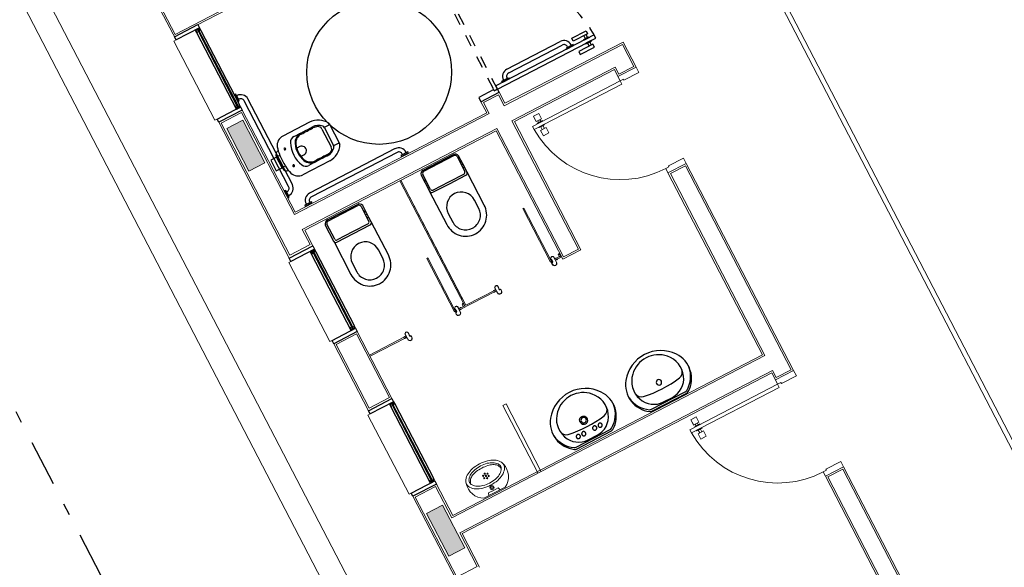
# Model space of a CAD drawing. Units: feet. Extents: x -60 to 616, y -96 to 478.
# Drawn here: x 362 to 370, y 263 to 267 of the extents above; entities that cross this region are included whole.
import ezdxf

# ---------------------------------------------------------------- set-up
doc = ezdxf.new("R2010")
doc.units = ezdxf.units.FT
doc.header["$LTSCALE"] = 0.3
for name, pattern in [('CONTINUO', [0]), ('DASHDOT', [25.4, 12.7, -6.35, 0, -6.35]), ('DASHED', [19.05, 12.7, -6.35]), ('HIDDEN', [9.525, 6.35, -3.175]), ('HIDDEN2', [4.7625, 3.175, -1.5875])]:
    doc.linetypes.add(name, pattern=pattern)
doc.layers.add('red nueva sanitaria', color=1, linetype='CONTINUOUS')
doc.layers.add('S-102(Sala control)', color=6, linetype='CONTINUOUS')

# ---------------------------------------------------------------- blocks, each defined once
blk = doc.blocks.new('A$C24D95A3A')
at = {"layer": 'S-102(Sala control)', "linetype": 'CONTINUO', "lineweight": 0}
for points in [[(22.7095, 11.7852), (22.7095, 11.9352), (22.3095, 11.9352), (22.3095, 11.7852)], [(26.31, 11.7852), (26.31, 11.9352), (25.91, 11.9352), (25.91, 11.7852)]]:
    blk.add_hatch(color=256, dxfattribs=at).paths.add_polyline_path(points)
at = {"layer": 'S-102(Sala control)', "lineweight": 0}
for p, q in [((36.8, 12.9602), (15.42, 12.9602)), ((22.3095, 11.7852), (22.3095, 11.9352)), ((22.3095, 11.9352), (22.7095, 11.9352)), ((22.3095, 11.7852), (22.3095, 11.9352)), ((22.3095, 11.9352), (22.7095, 11.9352)), ((22.7095, 11.9352), (22.7095, 11.7852)), ((22.7095, 11.9352), (22.7095, 11.7852)), ((25.91, 11.7852), (25.91, 11.9352)), ((25.91, 11.9352), (26.31, 11.9352)), ((25.91, 11.7852), (25.91, 11.9352)), ((25.91, 11.9352), (26.31, 11.9352)), ((26.31, 11.9352), (26.31, 11.7852)), ((26.31, 11.9352), (26.31, 11.7852)), ((22.7095, 11.7852), (22.3095, 11.7852)), ((22.7095, 11.7852), (22.3095, 11.7852)), ((26.31, 11.7852), (25.91, 11.7852)), ((26.31, 11.7852), (25.91, 11.7852)), ((22.6021, 11.4548), (22.6021, 11.2544)), ((22.6021, 11.4076), (22.6244, 11.3992)), ((22.6244, 11.3992), (22.6244, 11.3546)), ((22.6021, 11.3016), (22.6244, 11.31)), ((22.6244, 11.31), (22.6244, 11.3546)), ((22.29, 9.6752), (22.29, 8.8552)), ((22.32, 9.6752), (22.29, 9.6752)), ((22.32, 8.8552), (22.32, 9.6752)), ((25.1267, 9.6752), (25.1267, 8.8552)), ((25.1567, 9.6752), (25.1267, 9.6752)), ((25.1567, 8.8552), (25.1567, 9.6752)), ((22.2594, 9.6302), (22.2094, 9.6302)), ((22.2094, 9.6302), (22.2094, 9.5802)), ((22.2094, 9.5802), (22.2594, 9.5802)), ((22.2594, 9.5802), (22.2594, 9.6302)), ((22.2594, 9.6152), (22.285, 9.6152)), ((22.285, 9.5952), (22.2594, 9.5952)), ((22.285, 9.6302), (22.29, 9.6302)), ((22.285, 9.5802), (22.285, 9.6302)), ((22.285, 9.6152), (22.285, 9.5952)), ((22.29, 9.5802), (22.285, 9.5802)), ((22.29, 9.6302), (22.29, 9.5802)), ((22.325, 9.6302), (22.32, 9.6302)), ((22.32, 9.6302), (22.32, 9.5802)), ((22.32, 9.5802), (22.325, 9.5802)), ((22.325, 9.5802), (22.325, 9.6302)), ((22.3406, 9.6152), (22.325, 9.6152)), ((22.325, 9.6152), (22.325, 9.5952)), ((22.325, 9.5952), (22.3406, 9.5952)), ((22.3906, 9.6302), (22.3406, 9.6302)), ((22.3406, 9.6302), (22.3406, 9.5802)), ((22.3406, 9.5802), (22.3906, 9.5802)), ((22.39, 9.6302), (22.344, 9.6302)), ((22.3906, 9.5802), (22.3906, 9.6302)), ((25.096, 9.6302), (25.046, 9.6302)), ((25.046, 9.6302), (25.046, 9.5802)), ((25.046, 9.5802), (25.096, 9.5802)), ((25.096, 9.5802), (25.096, 9.6302)), ((25.096, 9.6152), (25.1217, 9.6152)), ((25.1217, 9.5952), (25.096, 9.5952)), ((25.1217, 9.6302), (25.1267, 9.6302)), ((25.1217, 9.5802), (25.1217, 9.6302)), ((25.1217, 9.6152), (25.1217, 9.5952)), ((25.1267, 9.5802), (25.1217, 9.5802)), ((25.1267, 9.6302), (25.1267, 9.5802)), ((25.1617, 9.6302), (25.1567, 9.6302)), ((25.1567, 9.6302), (25.1567, 9.5802)), ((25.1567, 9.5802), (25.1617, 9.5802)), ((25.1617, 9.5802), (25.1617, 9.6302)), ((25.1773, 9.6152), (25.1617, 9.6152)), ((25.1617, 9.6152), (25.1617, 9.5952)), ((25.1617, 9.5952), (25.1773, 9.5952)), ((25.2273, 9.6302), (25.1773, 9.6302)), ((25.1773, 9.6302), (25.1773, 9.5802)), ((25.1773, 9.5802), (25.2273, 9.5802)), ((25.2267, 9.6302), (25.1807, 9.6302)), ((25.2273, 9.5802), (25.2273, 9.6302)), ((21.5, 8.8552), (21.46, 8.8552)), ((21.5, 8.8252), (21.5, 8.8552)), ((21.51, 8.8252), (21.5, 8.8252)), ((21.51, 8.6852), (21.51, 8.8252)), ((22.29, 8.8552), (22.32, 8.8552)), ((22.31, 8.8252), (22.32, 8.8252)), ((22.31, 8.6852), (22.31, 8.8252)), ((22.32, 8.8552), (22.36, 8.8552)), ((22.32, 8.8252), (22.32, 8.8552)), ((24.3367, 8.8552), (24.2967, 8.8552)), ((24.3367, 8.8252), (24.3367, 8.8552)), ((24.3467, 8.8252), (24.3367, 8.8252)), ((24.3467, 8.6852), (24.3467, 8.8252)), ((25.1267, 8.8552), (25.1567, 8.8552)), ((25.1467, 8.8252), (25.1567, 8.8252)), ((25.1467, 8.6852), (25.1467, 8.8252)), ((25.1567, 8.8552), (25.1967, 8.8552)), ((25.1567, 8.8252), (25.1567, 8.8552)), ((21.46, 8.6852), (21.51, 8.6852)), ((22.31, 8.6852), (22.36, 8.6852)), ((24.2967, 8.6852), (24.3467, 8.6852)), ((25.1467, 8.6852), (25.1967, 8.6852))]:
    blk.add_line(p, q, dxfattribs=at)
at = {"layer": 'S-102(Sala control)', "linetype": 'CONTINUO', "lineweight": 0}
for p, q in [((18.825, 12.7602), (36.8, 12.7602)), ((22.8884, 11.9702), (22.11, 11.9702)), ((22.125, 11.9552), (22.8734, 11.9552)), ((22.125, 11.7652), (22.125, 11.9552)), ((22.8734, 11.7652), (22.8734, 11.9552)), ((23.6584, 11.9902), (22.9184, 11.9902)), ((22.9184, 11.9702), (22.9184, 11.9902)), ((23.6584, 11.9702), (23.6584, 11.9902)), ((24.315, 11.9702), (23.6884, 11.9702)), ((23.705, 11.9552), (24.3, 11.9552)), ((23.705, 11.9552), (23.705, 11.7652)), ((24.3, 11.7652), (24.3, 11.9552)), ((25.085, 11.9902), (24.345, 11.9902)), ((24.345, 11.9702), (24.345, 11.9902)), ((25.085, 11.9702), (25.085, 11.9902)), ((26.385, 11.9702), (25.115, 11.9702)), ((25.135, 11.9552), (26.3703, 11.9552)), ((25.135, 11.7652), (25.135, 11.9552)), ((26.3703, 11.9552), (26.3703, 11.7652)), ((26.385, 11.7602), (26.385, 11.9602)), ((27.155, 11.9902), (26.415, 11.9902)), ((26.415, 11.9702), (26.415, 11.9902)), ((27.155, 11.9702), (27.155, 11.9902)), ((28.685, 11.9702), (27.155, 11.9702)), ((27.185, 9.9602), (27.185, 11.9602)), ((27.2, 9.9452), (27.2, 11.9552)), ((28.67, 11.9552), (27.2, 11.9552)), ((22.125, 11.7652), (22.44, 11.7652)), ((22.44, 11.7652), (22.44, 8.8402)), ((22.58, 11.7652), (22.58, 8.8402)), ((22.58, 11.7652), (22.8734, 11.7652)), ((23.705, 11.7652), (24.3, 11.7652)), ((25.135, 11.7652), (25.2767, 11.7652)), ((25.2767, 9.9452), (25.2767, 11.7652)), ((25.4167, 9.9452), (25.4167, 11.7652)), ((25.4167, 11.7652), (26.3703, 11.7652)), ((22.425, 11.7502), (22.11, 11.7502)), ((22.425, 11.7502), (22.425, 8.8552)), ((22.595, 11.7502), (22.595, 8.8552)), ((22.8884, 11.7502), (22.595, 11.7502)), ((24.315, 11.7502), (23.6884, 11.7502)), ((24.0836, 11.7502), (24.0836, 11.4161)), ((24.0936, 11.4161), (24.0936, 11.7502)), ((25.2617, 11.7502), (25.115, 11.7502)), ((25.2617, 9.9602), (25.2617, 11.7502)), ((25.4317, 9.9602), (25.4317, 11.7502)), ((26.385, 11.7502), (25.4317, 11.7502)), ((24.0436, 11.3888), (24.0436, 11.3888)), ((24.0456, 11.3888), (24.0456, 11.3888)), ((24.0816, 11.4088), (24.0636, 11.4088)), ((24.0636, 11.4088), (24.0636, 11.4088)), ((24.0636, 11.4068), (24.0636, 11.4068)), ((24.0636, 11.4068), (24.1086, 11.4068)), ((24.0751, 11.3708), (24.0636, 11.3708)), ((24.0636, 11.3708), (24.0636, 11.3708)), ((24.0636, 11.3688), (24.0636, 11.3688)), ((24.0636, 11.3688), (24.0791, 11.3688)), ((24.0795, 11.3828), (24.0751, 11.3773)), ((24.0751, 11.3773), (24.0751, 11.3708)), ((24.0766, 11.37), (24.0766, 11.3755)), ((24.0766, 11.3755), (24.0781, 11.3755)), ((24.0781, 11.37), (24.0766, 11.37)), ((24.0781, 11.3755), (24.0781, 11.3748)), ((24.0781, 11.3748), (24.0781, 11.3748)), ((24.0781, 11.3748), (24.0781, 11.3748)), ((24.0781, 11.3708), (24.0781, 11.3708)), ((24.0781, 11.3708), (24.0781, 11.37)), ((24.0786, 11.3743), (24.0786, 11.3743)), ((24.0786, 11.3713), (24.0786, 11.3713)), ((24.0791, 11.3748), (24.0791, 11.3788)), ((24.0791, 11.3788), (24.0821, 11.3788)), ((24.0791, 11.3748), (24.0791, 11.3748)), ((24.0791, 11.3688), (24.0791, 11.3708)), ((24.0791, 11.3708), (24.0791, 11.3708)), ((24.0886, 11.3828), (24.0795, 11.3828)), ((24.0821, 11.3788), (24.0806, 11.3808)), ((24.0806, 11.3808), (24.0881, 11.3808)), ((24.0816, 11.4268), (24.0816, 11.4268)), ((24.0816, 11.4268), (24.0816, 11.4193)), ((24.0816, 11.4193), (24.0821, 11.4188)), ((24.0821, 11.4188), (24.0816, 11.4183)), ((24.0816, 11.4183), (24.0816, 11.4088)), ((24.0836, 11.4088), (24.0836, 11.4288)), ((24.0836, 11.4288), (24.0836, 11.4288)), ((24.0836, 11.4161), (24.0936, 11.4161)), ((24.0936, 11.4088), (24.0836, 11.4088)), ((24.0881, 11.3808), (24.0886, 11.3813)), ((24.1016, 11.3828), (24.0886, 11.3828)), ((24.0886, 11.3813), (24.0891, 11.3808)), ((24.0891, 11.3808), (24.0966, 11.3808)), ((24.0936, 11.4288), (24.0936, 11.4288)), ((24.0936, 11.4288), (24.0936, 11.4088)), ((24.0951, 11.4188), (24.0956, 11.4193)), ((24.0956, 11.4183), (24.0951, 11.4188)), ((24.0966, 11.3808), (24.0951, 11.3788)), ((24.0951, 11.3788), (24.1086, 11.3788)), ((24.0956, 11.4193), (24.0956, 11.4268)), ((24.0956, 11.4268), (24.0956, 11.4268)), ((24.0956, 11.4088), (24.0956, 11.4183)), ((24.1086, 11.4088), (24.0956, 11.4088)), ((24.1016, 11.3828), (24.1016, 11.3828)), ((24.1086, 11.4088), (24.1086, 11.4088)), ((24.1086, 11.4068), (24.1086, 11.4068)), ((24.1086, 11.4068), (24.1086, 11.4068)), ((24.1086, 11.3788), (24.1086, 11.3788)), ((24.1211, 11.3902), (24.1211, 11.3902)), ((24.1211, 11.3902), (24.1211, 11.3902)), ((24.1236, 11.3938), (24.1236, 11.3938)), ((22.585, 10.9602), (23.213, 10.9602)), ((23.213, 10.9302), (23.213, 10.9602)), ((24.0638, 10.955), (24.0638, 10.955)), ((24.0638, 10.955), (24.0793, 10.955)), ((24.0753, 10.953), (24.0638, 10.953)), ((24.0638, 10.953), (24.0638, 10.953)), ((24.0753, 10.9465), (24.0753, 10.953)), ((24.0783, 10.9537), (24.0768, 10.9537)), ((24.0768, 10.9537), (24.0768, 10.9482)), ((24.0768, 10.9482), (24.0783, 10.9482)), ((24.0783, 10.953), (24.0783, 10.9537)), ((24.0783, 10.953), (24.0783, 10.953)), ((24.0783, 10.949), (24.0783, 10.949)), ((24.0783, 10.9482), (24.0783, 10.949)), ((24.0783, 10.949), (24.0783, 10.949)), ((24.0788, 10.9525), (24.0788, 10.9525)), ((24.0788, 10.9495), (24.0788, 10.9495)), ((24.0793, 10.955), (24.0793, 10.953)), ((24.0793, 10.953), (24.0793, 10.953)), ((24.0793, 10.949), (24.0793, 10.949)), ((24.0793, 10.949), (24.0793, 10.945)), ((24.5875, 10.9588), (24.0875, 10.9588)), ((24.0875, 10.9588), (24.0875, 10.9488)), ((24.0875, 10.9488), (24.5875, 10.9488)), ((24.5875, 10.9488), (24.5875, 10.9588)), ((24.5875, 10.9588), (24.5875, 10.9588)), ((22.585, 10.9302), (23.213, 10.9302)), ((24.0438, 10.935), (24.0438, 10.935)), ((24.0458, 10.935), (24.0458, 10.935)), ((24.0638, 10.917), (24.0638, 10.917)), ((24.0638, 10.917), (24.1088, 10.917)), ((24.0818, 10.915), (24.0638, 10.915)), ((24.0638, 10.915), (24.0638, 10.915)), ((24.0797, 10.941), (24.0753, 10.9465)), ((24.0793, 10.945), (24.0823, 10.945)), ((24.0888, 10.941), (24.0797, 10.941)), ((24.0823, 10.945), (24.0808, 10.943)), ((24.0808, 10.943), (24.0883, 10.943)), ((24.0818, 10.9055), (24.0818, 10.915)), ((24.0823, 10.905), (24.0818, 10.9055)), ((24.0818, 10.9045), (24.0823, 10.905)), ((24.0818, 10.897), (24.0818, 10.9045)), ((24.0818, 10.897), (24.0818, 10.897)), ((24.0938, 10.915), (24.0838, 10.915)), ((24.0838, 10.915), (24.0838, 10.5811)), ((24.0938, 10.915), (24.0838, 10.915)), ((24.0838, 10.915), (24.0838, 10.895)), ((24.0838, 10.895), (24.0838, 10.895)), ((24.0883, 10.943), (24.0888, 10.9425)), ((24.0888, 10.9425), (24.0893, 10.943)), ((24.1019, 10.941), (24.0888, 10.941)), ((24.0893, 10.943), (24.0968, 10.943)), ((24.0938, 10.8602), (24.0938, 10.915)), ((24.0938, 10.895), (24.0938, 10.915)), ((24.0938, 10.895), (24.0938, 10.895)), ((24.0938, 10.8607), (24.0938, 10.8737)), ((24.0938, 10.8737), (24.112, 10.8737)), ((24.0968, 10.943), (24.0953, 10.945)), ((24.0953, 10.945), (24.1088, 10.945)), ((24.0958, 10.9055), (24.0953, 10.905)), ((24.0953, 10.905), (24.0958, 10.9045)), ((24.1088, 10.915), (24.0958, 10.915)), ((24.0958, 10.915), (24.0958, 10.9055)), ((24.0958, 10.9045), (24.0958, 10.897)), ((24.0958, 10.897), (24.0958, 10.897)), ((24.1019, 10.941), (24.1019, 10.941)), ((24.1088, 10.945), (24.1088, 10.945)), ((24.1088, 10.917), (24.1088, 10.917)), ((24.1088, 10.917), (24.1088, 10.917)), ((24.1088, 10.915), (24.1088, 10.915)), ((24.112, 10.8627), (24.112, 10.8737)), ((24.1213, 10.9336), (24.1213, 10.9336)), ((24.1213, 10.9336), (24.1213, 10.9336)), ((24.1238, 10.93), (24.1238, 10.93)), ((25.2617, 10.8602), (24.0936, 10.8602)), ((24.0936, 10.8502), (25.2617, 10.8502)), ((24.0936, 10.8502), (24.0936, 10.5708)), ((24.0938, 10.8607), (24.0938, 10.8602)), ((24.0958, 10.8607), (24.0938, 10.8607)), ((24.0978, 10.8627), (24.0958, 10.8607)), ((24.1192, 10.8627), (24.0978, 10.8627)), ((25.2617, 10.8502), (24.1519, 10.8502)), ((24.0436, 10.5506), (24.0436, 10.5506)), ((24.0456, 10.5506), (24.0456, 10.5506)), ((24.0816, 10.5706), (24.0636, 10.5706)), ((24.0636, 10.5706), (24.0636, 10.5706)), ((24.0636, 10.5686), (24.0636, 10.5686)), ((24.0636, 10.5686), (24.1086, 10.5686)), ((24.0795, 10.5446), (24.0751, 10.5391)), ((24.0751, 10.5391), (24.0751, 10.5326)), ((24.0791, 10.5366), (24.0791, 10.5406)), ((24.0791, 10.5406), (24.0821, 10.5406)), ((24.0886, 10.5446), (24.0795, 10.5446)), ((24.0821, 10.5406), (24.0806, 10.5426)), ((24.0806, 10.5426), (24.0881, 10.5426)), ((24.0816, 10.5886), (24.0816, 10.5886)), ((24.0816, 10.5886), (24.0816, 10.5811)), ((24.0816, 10.5811), (24.0821, 10.5806)), ((24.0821, 10.5806), (24.0816, 10.5801)), ((24.0816, 10.5801), (24.0816, 10.5706)), ((24.0836, 10.5706), (24.0836, 10.5906)), ((24.0836, 10.5906), (24.0836, 10.5906)), ((24.0936, 10.5706), (24.0836, 10.5706)), ((24.0881, 10.5426), (24.0886, 10.5431)), ((24.1016, 10.5446), (24.0886, 10.5446)), ((24.0886, 10.5431), (24.0891, 10.5426)), ((24.0891, 10.5426), (24.0966, 10.5426)), ((24.0936, 10.5906), (24.0936, 10.5906)), ((24.0936, 10.5906), (24.0936, 10.5706)), ((24.0951, 10.5806), (24.0956, 10.5811)), ((24.0956, 10.5801), (24.0951, 10.5806)), ((24.0966, 10.5426), (24.0951, 10.5406)), ((24.0951, 10.5406), (24.1086, 10.5406)), ((24.0956, 10.5811), (24.0956, 10.5886)), ((24.0956, 10.5886), (24.0956, 10.5886)), ((24.0956, 10.5706), (24.0956, 10.5801)), ((24.1086, 10.5706), (24.0956, 10.5706)), ((24.1016, 10.5446), (24.1016, 10.5446)), ((24.1086, 10.5706), (24.1086, 10.5706)), ((24.1086, 10.5686), (24.1086, 10.5686)), ((24.1086, 10.5686), (24.1086, 10.5686)), ((24.1086, 10.5406), (24.1086, 10.5406)), ((24.1211, 10.552), (24.1211, 10.5519)), ((24.1211, 10.5519), (24.1211, 10.5519)), ((24.1236, 10.5556), (24.1236, 10.5556)), ((24.0751, 10.5326), (24.0636, 10.5326)), ((24.0636, 10.5326), (24.0636, 10.5326)), ((24.0636, 10.5306), (24.0636, 10.5306)), ((24.0636, 10.5306), (24.0791, 10.5306)), ((24.0766, 10.5318), (24.0766, 10.5373)), ((24.0766, 10.5373), (24.0781, 10.5373)), ((24.0781, 10.5318), (24.0766, 10.5318)), ((24.0781, 10.5373), (24.0781, 10.5366)), ((24.0781, 10.5366), (24.0781, 10.5366)), ((24.0781, 10.5366), (24.0781, 10.5366)), ((24.0781, 10.5326), (24.0781, 10.5326)), ((24.0781, 10.5326), (24.0781, 10.5318)), ((24.0786, 10.5361), (24.0786, 10.5361)), ((24.0786, 10.5331), (24.0786, 10.5331)), ((24.0791, 10.5366), (24.0791, 10.5366)), ((24.0791, 10.5306), (24.0791, 10.5326)), ((24.0791, 10.5326), (24.0791, 10.5326)), ((24.0638, 10.0568), (24.0638, 10.0568)), ((24.0638, 10.0568), (24.0793, 10.0568)), ((24.0753, 10.0548), (24.0638, 10.0548)), ((24.0638, 10.0548), (24.0638, 10.0548)), ((24.0753, 10.0483), (24.0753, 10.0548)), ((24.0783, 10.0555), (24.0768, 10.0555)), ((24.0768, 10.0555), (24.0768, 10.05)), ((24.0768, 10.05), (24.0783, 10.05)), ((24.0783, 10.0548), (24.0783, 10.0555)), ((24.0783, 10.0548), (24.0783, 10.0548)), ((24.0783, 10.0508), (24.0783, 10.0508)), ((24.0783, 10.05), (24.0783, 10.0508)), ((24.0783, 10.0508), (24.0783, 10.0508)), ((24.0788, 10.0543), (24.0788, 10.0543)), ((24.0788, 10.0513), (24.0788, 10.0513)), ((24.0793, 10.0568), (24.0793, 10.0548)), ((24.0793, 10.0548), (24.0793, 10.0548)), ((24.0793, 10.0508), (24.0793, 10.0508)), ((24.0793, 10.0508), (24.0793, 10.0468)), ((24.5875, 10.0606), (24.0875, 10.0606)), ((24.0875, 10.0606), (24.0875, 10.0506)), ((24.0875, 10.0506), (24.5875, 10.0506)), ((24.5875, 10.0506), (24.5875, 10.0606)), ((24.5875, 10.0606), (24.5875, 10.0606)), ((24.0438, 10.0368), (24.0438, 10.0368)), ((24.0458, 10.0368), (24.0458, 10.0368)), ((24.0638, 10.0188), (24.0638, 10.0188)), ((24.0638, 10.0188), (24.1088, 10.0188)), ((24.0818, 10.0168), (24.0638, 10.0168)), ((24.0638, 10.0168), (24.0638, 10.0168)), ((24.0797, 10.0428), (24.0753, 10.0483)), ((24.0793, 10.0468), (24.0823, 10.0468)), ((24.0888, 10.0428), (24.0797, 10.0428)), ((24.0823, 10.0468), (24.0808, 10.0448)), ((24.0808, 10.0448), (24.0883, 10.0448)), ((24.0818, 10.0073), (24.0818, 10.0168)), ((24.0823, 10.0068), (24.0818, 10.0073)), ((24.0818, 10.0063), (24.0823, 10.0068)), ((24.0818, 9.9988), (24.0818, 10.0063)), ((24.0818, 9.9988), (24.0818, 9.9988)), ((24.0938, 10.0168), (24.0838, 10.0168)), ((24.0838, 10.0168), (24.0838, 9.9602)), ((24.0938, 10.0168), (24.0838, 10.0168)), ((24.0838, 10.0168), (24.0838, 9.9968)), ((24.0838, 9.9968), (24.0838, 9.9968)), ((24.0883, 10.0448), (24.0888, 10.0443)), ((24.0888, 10.0443), (24.0893, 10.0448)), ((24.1019, 10.0428), (24.0888, 10.0428)), ((24.0893, 10.0448), (24.0968, 10.0448)), ((24.0938, 9.962), (24.0938, 10.0168)), ((24.0938, 9.9968), (24.0938, 10.0168)), ((24.0938, 9.9968), (24.0938, 9.9968)), ((24.0938, 9.9625), (24.0938, 9.9755)), ((24.0938, 9.9755), (24.112, 9.9755)), ((24.0968, 10.0448), (24.0953, 10.0468)), ((24.0953, 10.0468), (24.1088, 10.0468)), ((24.0958, 10.0073), (24.0953, 10.0068)), ((24.0953, 10.0068), (24.0958, 10.0063)), ((24.1088, 10.0168), (24.0958, 10.0168)), ((24.0958, 10.0168), (24.0958, 10.0073)), ((24.0958, 10.0063), (24.0958, 9.9988)), ((24.0958, 9.9988), (24.0958, 9.9988)), ((24.1019, 10.0428), (24.1019, 10.0428)), ((24.1088, 10.0468), (24.1088, 10.0468)), ((24.1088, 10.0188), (24.1088, 10.0188)), ((24.1088, 10.0188), (24.1088, 10.0188)), ((24.1088, 10.0168), (24.1088, 10.0168)), ((24.112, 9.9645), (24.112, 9.9755)), ((24.1213, 10.0354), (24.1213, 10.0354)), ((24.1213, 10.0354), (24.1213, 10.0354)), ((24.1238, 10.0318), (24.1238, 10.0318)), ((24.0617, 9.7902), (24.0617, 9.9602)), ((25.2617, 9.9602), (24.0617, 9.9602)), ((24.0767, 9.8052), (24.0767, 9.9452)), ((25.2767, 9.9452), (24.0767, 9.9452)), ((24.0958, 9.9625), (24.0938, 9.9625)), ((24.0978, 9.9645), (24.0958, 9.9625)), ((24.1192, 9.9645), (24.0978, 9.9645)), ((24.1138, 9.9625), (24.1138, 9.962)), ((25.52, 9.9452), (25.4167, 9.9452)), ((25.535, 9.9602), (25.4317, 9.9602)), ((25.52, 9.8052), (25.52, 9.9452)), ((25.2767, 9.8052), (24.0767, 9.8052)), ((25.2767, 8.8402), (25.2767, 9.8052)), ((25.4167, 8.7002), (25.4167, 9.8052)), ((25.52, 9.8052), (25.4167, 9.8052)), ((25.2617, 9.7902), (24.0617, 9.7902)), ((25.2617, 8.8552), (25.2617, 9.7902)), ((25.4317, 8.6852), (25.4317, 9.7902)), ((25.535, 9.7902), (25.4317, 9.7902)), ((21.445, 8.8402), (18.98, 8.8402)), ((21.46, 8.8552), (18.995, 8.8552)), ((21.445, 8.7002), (21.445, 8.8402)), ((21.46, 8.6852), (21.46, 8.8552)), ((22.36, 8.8552), (22.36, 8.6852)), ((22.425, 8.8552), (22.36, 8.8552)), ((22.375, 8.8402), (22.375, 8.7002)), ((22.44, 8.8402), (22.375, 8.8402)), ((24.2817, 8.8402), (22.58, 8.8402)), ((24.2967, 8.8552), (22.595, 8.8552)), ((24.2817, 8.8402), (24.2817, 8.7002)), ((24.2967, 8.8552), (24.2967, 8.6852)), ((25.1967, 8.6852), (25.1967, 8.8552)), ((25.2617, 8.8552), (25.1967, 8.8552)), ((25.2117, 8.7002), (25.2117, 8.8402)), ((25.2767, 8.8402), (25.2117, 8.8402)), ((21.46, 8.6852), (18.825, 8.6852)), ((21.445, 8.7002), (18.84, 8.7002)), ((24.2967, 8.6852), (22.36, 8.6852)), ((24.2817, 8.7002), (22.375, 8.7002)), ((25.4317, 8.6852), (25.1967, 8.6852)), ((25.4167, 8.7002), (25.2117, 8.7002)), ((26.19, 7.3802), (19.865, 7.3802)), ((26.19, 7.3402), (19.865, 7.3402))]:
    blk.add_line(p, q, dxfattribs=at)
at = {"layer": 'S-102(Sala control)'}
for p, q in [((22.9184, 11.7902), (23.6334, 11.7902)), ((24.345, 11.7902), (25.06, 11.7902)), ((26.415, 11.7902), (27.13, 11.7902)), ((23.6334, 11.7502), (22.9434, 11.7502)), ((25.06, 11.7502), (24.37, 11.7502)), ((25.578, 11.7332), (25.578, 11.7377)), ((25.613, 11.7377), (25.578, 11.7377)), ((25.613, 11.7332), (25.613, 11.7377)), ((25.645, 11.7012), (26.446, 11.7012)), ((25.8071, 11.7323), (25.8071, 11.6773)), ((25.9071, 11.7323), (25.8071, 11.7323)), ((25.9071, 11.6773), (25.9071, 11.7323)), ((27.13, 11.7502), (26.44, 11.7502)), ((26.478, 11.7332), (26.478, 11.7377)), ((26.513, 11.7377), (26.478, 11.7377)), ((26.513, 11.7332), (26.513, 11.7377)), ((25.45, 11.6398), (25.4455, 11.6398)), ((25.4455, 11.6398), (25.4455, 11.6048)), ((25.45, 11.6048), (25.4455, 11.6048)), ((25.645, 11.6662), (26.446, 11.6662)), ((25.8983, 11.6771), (25.805, 11.6771)), ((25.8071, 11.6773), (25.9071, 11.6773)), ((25.809, 11.6462), (25.809, 11.6682)), ((25.9113, 11.6771), (25.8983, 11.6771)), ((25.9073, 11.6462), (25.9073, 11.6682)), ((25.482, 10.7718), (25.482, 11.5728)), ((25.517, 10.7718), (25.517, 11.5728)), ((25.6772, 11.3006), (25.6772, 11.5516)), ((26.0391, 11.3006), (26.0391, 11.5517)), ((25.8197, 11.4661), (25.8197, 11.4953)), ((25.8966, 11.4671), (25.8966, 11.4953)), ((25.7732, 11.1723), (25.7732, 11.2081)), ((25.9417, 11.2363), (25.7745, 11.2363)), ((25.9396, 11.2123), (25.7767, 11.2123)), ((25.943, 11.1723), (25.943, 11.2081)), ((25.9535, 11.1623), (25.7607, 11.1623)), ((25.45, 10.7398), (25.4455, 10.7398)), ((25.4455, 10.7398), (25.4455, 10.7048)), ((25.45, 10.7048), (25.4455, 10.7048)), ((25.605, 9.6777), (25.605, 9.7127)), ((25.6095, 9.7127), (25.605, 9.7127)), ((25.6095, 9.6777), (25.605, 9.6777)), ((25.6415, 9.6457), (25.6415, 9.1452)), ((25.6765, 9.6457), (25.6765, 9.1452)), ((25.605, 9.1132), (25.605, 9.0782)), ((25.6095, 9.1132), (25.605, 9.1132)), ((25.6095, 9.0782), (25.605, 9.0782)), ((25.5045, 8.9157), (25.5275, 8.9157)), ((25.6555, 8.9157), (25.6325, 8.9157))]:
    blk.add_line(p, q, dxfattribs=at)
at = {"layer": 'S-102(Sala control)', "linetype": 'HIDDEN', "lineweight": 0}
blk.add_line((26.415, 11.7502), (27.155, 11.7502), dxfattribs=at)
at = {"layer": 'S-102(Sala control)', "linetype": 'Continuous'}
for p, q in [((24.8349, 11.5253), (24.7559, 11.5253)), ((25.0693, 11.5783), (24.7599, 11.5783)), ((25.0509, 11.5583), (25.0509, 11.4033)), ((25.0659, 11.4033), (25.0659, 11.5483)), ((25.2209, 11.5783), (25.0709, 11.5783)), ((25.0809, 11.5633), (25.2209, 11.5633)), ((25.2409, 11.5433), (25.2409, 11.2633)), ((25.2509, 11.5433), (25.2509, 11.2633)), ((25.0509, 11.4033), (25.0509, 11.2483)), ((25.0659, 11.2583), (25.0659, 11.4033)), ((24.7559, 11.2813), (24.8349, 11.2813)), ((24.7599, 11.2283), (25.0693, 11.2283)), ((25.0709, 11.2283), (25.1114, 11.2283)), ((25.2209, 11.2433), (25.0809, 11.2433)), ((25.1114, 11.2283), (25.1464, 11.2283)), ((25.1139, 11.2303), (25.1139, 11.2413)), ((25.1139, 11.2413), (25.1439, 11.2413)), ((25.1439, 11.2413), (25.1439, 11.2303)), ((25.1464, 11.2283), (25.2209, 11.2283)), ((25.1589, 11.2413), (25.1589, 11.2433)), ((25.1769, 11.2433), (25.1769, 11.2413)), ((24.8359, 10.6286), (24.7569, 10.6286)), ((25.0704, 10.6816), (24.7609, 10.6816)), ((25.0519, 10.6616), (25.0519, 10.5066)), ((25.0669, 10.5066), (25.0669, 10.6516)), ((25.2219, 10.6816), (25.0719, 10.6816)), ((25.0819, 10.6666), (25.2219, 10.6666)), ((25.1599, 10.6666), (25.1599, 10.6686)), ((25.1779, 10.6686), (25.1779, 10.6666)), ((25.2419, 10.6466), (25.2419, 10.3666)), ((25.2519, 10.6466), (25.2519, 10.3666)), ((22.6114, 10.5844), (22.6114, 10.2579)), ((22.6264, 10.5792), (22.6264, 10.2632)), ((22.6344, 10.4626), (22.6344, 10.3798)), ((25.0519, 10.5066), (25.0519, 10.3516)), ((25.0669, 10.3616), (25.0669, 10.5066)), ((24.7569, 10.3846), (24.8359, 10.3846)), ((24.7609, 10.3316), (25.0704, 10.3316)), ((25.0719, 10.3316), (25.1124, 10.3316)), ((25.2219, 10.3466), (25.0819, 10.3466)), ((25.1124, 10.3316), (25.1474, 10.3316)), ((25.1149, 10.3336), (25.1149, 10.3446)), ((25.1149, 10.3446), (25.1449, 10.3446)), ((25.1449, 10.3446), (25.1449, 10.3336)), ((25.1474, 10.3316), (25.2219, 10.3316)), ((25.1599, 10.3446), (25.1599, 10.3466)), ((25.1779, 10.3466), (25.1779, 10.3446)), ((22.6024, 9.8854), (22.6024, 9.5589)), ((22.6174, 9.8801), (22.6174, 9.5641)), ((22.6254, 9.7635), (22.6254, 9.6808))]:
    blk.add_line(p, q, dxfattribs=at)
at = {"layer": 'S-102(Sala control)'}
for points in [[(22.9184, 11.7502), (22.8884, 11.7502), (22.8884, 11.9702), (22.9184, 11.9702)], [(23.6884, 11.7502), (23.6584, 11.7502), (23.6584, 11.9702), (23.6884, 11.9702)], [(24.345, 11.7502), (24.315, 11.7502), (24.315, 11.9702), (24.345, 11.9702)], [(25.115, 11.7502), (25.085, 11.7502), (25.085, 11.9702), (25.115, 11.9702)], [(26.415, 11.7502), (26.385, 11.7502), (26.385, 11.9702), (26.415, 11.9702)], [(27.185, 11.7502), (27.155, 11.7502), (27.155, 11.9702), (27.185, 11.9702)], [(22.9434, 11.7902), (22.9184, 11.7902), (22.9184, 11.7502), (22.9434, 11.7502), (22.9434, 11.7552), (22.9234, 11.7552), (22.9234, 11.7852), (22.9434, 11.7852)], [(23.6334, 11.7902), (23.6584, 11.7902), (23.6584, 11.7502), (23.6334, 11.7502), (23.6334, 11.7552), (23.6534, 11.7552), (23.6534, 11.7852), (23.6334, 11.7852)], [(24.37, 11.7902), (24.345, 11.7902), (24.345, 11.7502), (24.37, 11.7502), (24.37, 11.7552), (24.35, 11.7552), (24.35, 11.7852), (24.37, 11.7852)], [(25.06, 11.7902), (25.085, 11.7902), (25.085, 11.7502), (25.06, 11.7502), (25.06, 11.7552), (25.08, 11.7552), (25.08, 11.7852), (25.06, 11.7852)], [(26.44, 11.7902), (26.415, 11.7902), (26.415, 11.7502), (26.44, 11.7502), (26.44, 11.7552), (26.42, 11.7552), (26.42, 11.7852), (26.44, 11.7852)], [(27.13, 11.7902), (27.155, 11.7902), (27.155, 11.7502), (27.13, 11.7502), (27.13, 11.7552), (27.15, 11.7552), (27.15, 11.7852), (27.13, 11.7852)], [(25.563, 11.7377), (25.628, 11.7377), (25.628, 11.7477), (25.563, 11.7477)], [(26.463, 11.7377), (26.528, 11.7377), (26.528, 11.7477), (26.463, 11.7477)], [(25.4455, 11.5898), (25.4455, 11.6548), (25.4355, 11.6548), (25.4355, 11.5898)], [(25.4455, 10.6898), (25.4455, 10.7548), (25.4355, 10.7548), (25.4355, 10.6898)], [(25.535, 9.9602), (25.535, 9.7902), (25.565, 9.7902), (25.565, 9.8202), (25.575, 9.8202), (25.575, 9.9602)], [(25.605, 9.7277), (25.605, 9.6627), (25.595, 9.6627), (25.595, 9.7277)], [(25.605, 9.0632), (25.605, 9.1282), (25.595, 9.1282), (25.595, 9.0632)], [(25.5039, 8.9157), (25.5309, 8.9157), (25.5309, 9.0485), (25.5039, 9.0485)], [(25.6561, 8.9157), (25.6291, 8.9157), (25.6291, 9.0485), (25.6561, 9.0485)], [(25.56, 8.9157), (25.565, 8.9157), (25.565, 8.9657), (25.56, 8.9657)], [(25.6, 8.9157), (25.595, 8.9157), (25.595, 8.9657), (25.6, 8.9657)]]:
    blk.add_lwpolyline(points, close=True, dxfattribs=at)
for points in [[(23.6534, 11.7738), (22.9234, 11.7738)], [(22.9234, 11.7658), (23.6534, 11.7658)], [(25.08, 11.7738), (24.35, 11.7738)], [(24.35, 11.7658), (25.08, 11.7658)], [(27.15, 11.7738), (26.42, 11.7738)], [(26.42, 11.7658), (27.15, 11.7658)], [(25.5309, 8.9307), (25.56, 8.9307), (25.56, 8.9507), (25.5309, 8.9507)], [(25.6291, 8.9307), (25.6, 8.9307), (25.6, 8.9507), (25.6291, 8.9507)]]:
    blk.add_lwpolyline(points, dxfattribs=at)
at = {"layer": 'S-102(Sala control)', "lineweight": 0}
for points in [[(22.6735, 11.3546, -0.058109), (22.6817, 11.4246, -0.07175), (22.7026, 11.4778, -0.106494), (22.7383, 11.5175, -0.158235), (22.7729, 11.5288, -0.158235)], [(22.7729, 11.5288, -0.158235), (22.8076, 11.5175, -0.106494), (22.8433, 11.4778, -0.07175), (22.8642, 11.4246, -0.058109), (22.8724, 11.3546, -0.058109), (22.8642, 11.2846, -0.07175), (22.8433, 11.2314, -0.106494), (22.8076, 11.1917, -0.158235), (22.7729, 11.1804, -0.158235)], [(22.8331, 11.3546, 0.04416), (22.8281, 11.4084, 0.058504), (22.8157, 11.449, 0.100522), (22.7933, 11.4808, 0.041446), (22.7739, 11.492, 0.101301), (22.7555, 11.4957, 0.003595), (22.7534, 11.4956)], [(22.7729, 11.1804, -0.158235), (22.7383, 11.1917, -0.106494), (22.7026, 11.2314, -0.07175), (22.6817, 11.2846, -0.058109), (22.6735, 11.3546, -0.058109)], [(22.8331, 11.3546, -0.04416), (22.8281, 11.3008, -0.058504), (22.8157, 11.2602, -0.100522), (22.7933, 11.2284, -0.041446), (22.7739, 11.2172, -0.101301), (22.7555, 11.2136, -0.003595), (22.7534, 11.2136)]]:
    blk.add_lwpolyline(points, format="xyb", dxfattribs=at)
blk.add_lwpolyline([(22.6925, 11.3546, -0.056411), (22.6991, 11.4131, -0.070161), (22.7161, 11.4574, -0.106104), (22.7451, 11.4907, -0.161988), (22.7729, 11.4999, -0.161988), (22.8008, 11.4907, -0.106104), (22.8298, 11.4574, -0.070161), (22.8468, 11.4131, -0.056411), (22.8534, 11.3546, -0.056411), (22.8468, 11.2961, -0.070161), (22.8298, 11.2518, -0.106104), (22.8008, 11.2185, -0.161988), (22.7729, 11.2093, -0.161988), (22.7451, 11.2185, -0.106104), (22.7161, 11.2518, -0.070161), (22.6991, 11.2961, -0.056411)], format="xyb", close=True, dxfattribs=at)
at = {"layer": 'S-102(Sala control)', "linetype": 'HIDDEN2', "ltscale": 0.03}
blk.add_lwpolyline([(25.565, 9.7902), (26.485, 9.7902), (26.485, 9.8202), (25.565, 9.8202)], close=True, dxfattribs=at)
at = {"layer": 'S-102(Sala control)', "linetype": 'ByBlock'}
blk.add_lwpolyline([(25.565, 9.7902), (25.565, 8.8707), (25.595, 8.8707), (25.595, 9.7902)], close=True, dxfattribs=at)
at = {"layer": 'S-102(Sala control)', "lineweight": 0}
for centre, radius in [((22.6492, 11.3546), 0.0176), ((22.6492, 11.3546), 0.00844), ((22.7378, 11.3546), 0.0051), ((22.7484, 11.3747), 0.0051), ((22.7589, 11.3546), 0.0051), ((22.7695, 11.3747), 0.0051), ((22.7801, 11.3546), 0.0051), ((22.7484, 11.3345), 0.0051), ((22.7695, 11.3345), 0.0051)]:
    blk.add_circle(centre, radius, dxfattribs=at)
at = {"layer": 'S-102(Sala control)'}
blk.add_circle((26.1425, 10.5969), 0.6, dxfattribs=at)
for centre, radius, start, end in [((25.6466, 11.7348), 0.0686, 181.33592, 268.66408), ((25.6435, 11.7317), 0.0306, 177.21344, 272.78656), ((26.4444, 11.7348), 0.0686, 271.33592, 358.66408), ((26.4475, 11.7317), 0.0306, 267.21344, 2.78656), ((25.4484, 11.5712), 0.0686, 1.33592, 88.66408), ((25.4514, 11.5743), 0.0306, 357.21344, 92.78656), ((25.763, 11.5517), 0.0858, 109.00226, 180.05108), ((25.8168, 11.3971), 0.2495, 92.02685, 109.11816), ((25.805, 11.6369), 0.0402, 90, 174.00881), ((25.8581, 10.2444), 1.4029, 87.94924, 92.0509), ((25.8179, 11.6682), 0.00894, 90, 179.99977), ((25.8983, 11.6682), 0.00894, 0.0002, 90), ((25.8994, 11.3966), 0.2499, 70.86779, 87.95912), ((25.9113, 11.6369), 0.0402, 5.99574, 90), ((25.9533, 11.5517), 0.0858, 359.99986, 70.91449), ((25.7771, 11.4721), 0.0536, 114.95863, 180.90447), ((25.8581, 11.2979), 0.2457, 65.0397, 114.96024), ((25.7795, 11.5852), 0.0076, 90, 270), ((25.7795, 11.5852), 0.0076, 270, 90), ((25.9368, 11.5852), 0.0076, 90, 270), ((25.9368, 11.5852), 0.0076, 270, 90), ((25.9392, 11.4721), 0.0536, 359.09401, 65.03962), ((20.3136, 11.3857), 5.4106, 359.07205, 0.90628), ((25.8134, 11.4071), 0.0894, 112.26313, 180.22278), ((25.8161, 11.4082), 0.0831, 110.78456, 180.23359), ((25.8581, 11.2979), 0.2073, 67.73679, 112.26317), ((25.8581, 11.2982), 0.2008, 69.1296, 110.85992), ((25.8581, 11.4671), 0.0384, 179.99999, 0), ((25.9001, 11.4082), 0.0831, 359.76648, 69.19014), ((25.9028, 11.4071), 0.0894, 359.73885, 67.73678), ((31.4027, 11.3857), 5.4106, 179.09392, 180.92812), ((20.3136, 11.3857), 5.4195, 359.07217, 0.23406), ((31.4027, 11.3857), 5.4195, 179.76607, 180.92797), ((25.8335, 11.3006), 0.1563, 179.99018, 242.23029), ((25.8262, 11.2964), 0.1028, 179.07181, 228.62933), ((25.826, 11.2964), 0.0936, 179.04684, 203.70221), ((25.8827, 11.3006), 0.1564, 298.73729, 359.99997), ((25.8902, 11.2964), 0.1027, 311.38837, 0.94588), ((25.8901, 11.2964), 0.0938, 336.27274, 0.92815), ((25.7745, 11.2737), 0.0374, 203.60151, 270.09866), ((25.7767, 11.2402), 0.0279, 228.62924, 270), ((25.7679, 11.2081), 0.00536, 0.00342, 74.8516), ((25.9396, 11.2402), 0.0279, 270, 311.5009), ((25.9418, 11.2736), 0.0373, 269.86024, 336.33049), ((25.9484, 11.2081), 0.00536, 105.23336, 179.99712), ((25.7632, 11.1723), 0.01, 269.79219, 359.9991), ((25.9531, 11.1723), 0.01, 179.88836, 298.8499), ((25.4514, 10.7703), 0.0306, 267.21344, 2.78656), ((25.4484, 10.7734), 0.0686, 271.33592, 358.66408), ((25.6079, 9.6441), 0.0686, 1.33592, 88.66408), ((25.611, 9.6472), 0.0306, 357.21344, 92.78656), ((25.6079, 9.1468), 0.0686, 271.33592, 358.66408), ((25.611, 9.1437), 0.0306, 267.21344, 2.78656)]:
    blk.add_arc(centre, radius, start, end, dxfattribs=at)
at = {"layer": 'S-102(Sala control)', "lineweight": 0}
for centre, radius, start, end in [((22.7369, 11.3808), 0.1538, 74.09307, 151.20206), ((22.7369, 11.3284), 0.1538, 208.79794, 285.90693), ((22.32, 8.8552), 0.82, 92.09525, 180), ((25.1567, 8.8552), 0.82, 92.09525, 180)]:
    blk.add_arc(centre, radius, start, end, dxfattribs=at)
at = {"layer": 'S-102(Sala control)', "linetype": 'Continuous'}
for centre, radius, start, end in [((24.7578, 11.4023), 0.176, 89.33477, 179.69138), ((24.7555, 11.4047), 0.1206, 89.81284, 180.65873), ((24.8349, 11.4023), 0.123, 0.46388, 90.00383), ((25.0701, 11.5591), 0.0192, 87.632, 182.368), ((25.0834, 11.5458), 0.0177, 98.1301, 171.8699), ((25.2154, 11.5433), 0.0355, 0.05253, 81.15006), ((25.2171, 11.5395), 0.0241, 9.08078, 80.91922), ((24.7578, 11.4042), 0.176, 180.30862, 270.66523), ((24.7555, 11.4019), 0.1206, 179.34127, 270.18716), ((24.8349, 11.4043), 0.123, 269.99617, 359.53612), ((25.0701, 11.2475), 0.0192, 177.632, 272.368), ((25.0834, 11.2608), 0.0177, 188.1301, 261.8699), ((25.1596, 11.2412), 0.000721, 173.09508, 244.59496), ((25.1679, 11.2525), 0.0147, 234.1951, 305.62893), ((25.1762, 11.2411), 0.000666, 289.7772, 11.94165), ((25.2154, 11.2633), 0.0355, 278.84994, 359.94747), ((25.2171, 11.2671), 0.0241, 279.08078, 350.91922), ((24.7589, 10.5056), 0.176, 89.33477, 179.69138), ((24.7566, 10.5079), 0.1206, 89.81284, 180.65873), ((24.836, 10.5056), 0.123, 0.46388, 90.00383), ((25.0712, 10.6624), 0.0192, 87.632, 182.368), ((25.0844, 10.6491), 0.0177, 98.1301, 171.8699), ((25.1607, 10.6686), 0.000721, 115.40504, 186.90491), ((25.169, 10.6574), 0.0147, 54.37107, 125.8049), ((25.1773, 10.6687), 0.000666, 348.05836, 70.2228), ((25.2165, 10.6465), 0.0355, 0.05253, 81.15006), ((25.2181, 10.6428), 0.0241, 9.08078, 80.91922), ((24.7589, 10.5075), 0.176, 180.30862, 270.66523), ((24.7566, 10.5052), 0.1206, 179.34127, 270.18716), ((24.836, 10.5076), 0.123, 269.99617, 359.53612), ((25.0712, 10.3508), 0.0192, 177.632, 272.368), ((25.0844, 10.3641), 0.0177, 188.1301, 261.8699), ((25.1607, 10.3445), 0.000721, 173.09508, 244.59496), ((25.169, 10.3557), 0.0147, 234.1951, 305.62893), ((25.1773, 10.3444), 0.000666, 289.7772, 11.94165), ((25.2165, 10.3666), 0.0355, 278.84994, 359.94747), ((25.2181, 10.3704), 0.0241, 279.08078, 350.91922), ((22.7946, 9.7771), 0.225, 53.64997, 146.27685), ((22.8139, 9.7786), 0.225, 96.75606, 148.61528), ((22.6324, 9.8854), 0.03, 146.27702, 179.99896), ((22.6474, 9.8801), 0.03, 148.61424, 179.99822), ((22.8004, 9.7635), 0.175, 110.6383, 180), ((23.7274, 9.7221), 1, 170.3394, 189.6606), ((22.8092, 9.7401), 0.2, 46.05448, 110.63823), ((22.8007, 9.8799), 0.06, 93.47177, 170.33929), ((22.7541, 9.7221), 0.2933, 306.35008, 53.64993), ((22.7919, 9.7221), 0.225, 313.94554, 46.05446), ((22.7874, 9.7221), 0.0225, 90, 270), ((22.7874, 9.7221), 0.0225, 270, 90), ((22.8004, 9.6808), 0.175, 180, 249.3617), ((22.6324, 9.5589), 0.03, 180.00104, 213.72298), ((22.6474, 9.5641), 0.03, 180.00178, 211.38576), ((22.8092, 9.7041), 0.2, 249.36177, 313.94552), ((22.7946, 9.6671), 0.225, 213.72312, 306.35006), ((22.8139, 9.6657), 0.225, 211.38473, 263.24382), ((22.8007, 9.5644), 0.06, 189.66071, 266.52823)]:
    blk.add_arc(centre, radius, start, end, dxfattribs=at)
at = {"layer": 'S-102(Sala control)', "linetype": 'CONTINUO', "lineweight": 0}
for centre, radius, start, end in [((24.0636, 11.3888), 0.02, 90, 180), ((24.0636, 11.3888), 0.02, 180, 270), ((24.0636, 11.3888), 0.018, 90, 180), ((24.0636, 11.3888), 0.018, 180, 270), ((24.0786, 11.3748), 0.0005, 180, 270), ((24.0786, 11.3708), 0.0005, 90.00001, 180.00001), ((24.0786, 11.3748), 0.0005, 270, 0), ((24.0786, 11.3708), 0.0005, 359.99999, 89.99999), ((24.0836, 11.4268), 0.002, 90, 180), ((24.0936, 11.4268), 0.002, 0, 90), ((24.1086, 11.3938), 0.013, 237.80558, 343.84201), ((24.1086, 11.3938), 0.015, 0, 90), ((24.1086, 11.3938), 0.013, 343.91886, 89.99745), ((24.1086, 11.3938), 0.015, 270, 360), ((24.0638, 10.935), 0.02, 90, 180), ((24.0638, 10.935), 0.018, 90, 180), ((24.0788, 10.953), 0.0005, 180, 270), ((24.0788, 10.949), 0.0005, 90, 180), ((24.0788, 10.953), 0.0005, 270, 0), ((24.0788, 10.949), 0.0005, 0, 90), ((24.0638, 10.935), 0.02, 180, 270), ((24.0638, 10.935), 0.018, 180, 270), ((24.0838, 10.897), 0.002, 180, 270), ((24.0938, 10.897), 0.002, 270, 0), ((24.1088, 10.93), 0.013, 16.15799, 122.19442), ((24.1088, 10.93), 0.015, 0, 90), ((24.1088, 10.93), 0.013, 270.00254, 16.08114), ((24.1088, 10.93), 0.015, 270, 360), ((24.112, 10.8717), 0.002, 45.03846, 90), ((24.098, 10.8577), 0.0218, 13.26812, 45.03846), ((24.0636, 10.5506), 0.02, 90, 180), ((24.0636, 10.5506), 0.02, 180, 270), ((24.0636, 10.5506), 0.018, 90, 180), ((24.0636, 10.5506), 0.018, 180, 270), ((24.0836, 10.5886), 0.002, 90, 180), ((24.0936, 10.5886), 0.002, 0, 90), ((24.1086, 10.5556), 0.013, 237.80558, 343.84201), ((24.1086, 10.5556), 0.015, 0, 90), ((24.1086, 10.5556), 0.013, 343.91886, 89.99745), ((24.1086, 10.5556), 0.015, 270, 360), ((24.0786, 10.5366), 0.0005, 180, 270), ((24.0786, 10.5326), 0.0005, 90.00001, 180.00001), ((24.0786, 10.5366), 0.0005, 270, 0), ((24.0786, 10.5326), 0.0005, 359.99999, 89.99999), ((24.0638, 10.0368), 0.02, 90, 180), ((24.0638, 10.0368), 0.018, 90, 180), ((24.0788, 10.0548), 0.0005, 180, 270), ((24.0788, 10.0508), 0.0005, 90, 180), ((24.0788, 10.0548), 0.0005, 270, 0), ((24.0788, 10.0508), 0.0005, 0, 90), ((24.0638, 10.0368), 0.02, 180, 270), ((24.0638, 10.0368), 0.018, 180, 270), ((24.0838, 9.9988), 0.002, 180, 270), ((24.0938, 9.9988), 0.002, 270, 0), ((24.1088, 10.0318), 0.013, 16.15799, 122.19442), ((24.1088, 10.0318), 0.015, 0, 90), ((24.1088, 10.0318), 0.013, 270.00254, 16.08114), ((24.1088, 10.0318), 0.015, 270, 360), ((24.112, 9.9735), 0.002, 45.03846, 90), ((24.098, 9.9595), 0.0218, 13.26812, 45.03846)]:
    blk.add_arc(centre, radius, start, end, dxfattribs=at)
at = {"layer": 'S-102(Sala control)', "linetype": 'HIDDEN2', "ltscale": 0.03}
blk.add_arc((25.565, 9.7902), 0.92, 270, 1.86867, dxfattribs=at)
at = {"layer": 'S-102(Sala control)', "linetype": 'Continuous'}
for centre, major_axis, start_param, end_param in [((22.8036, 10.4762), (-0.1591, 0.1591), -1.419826, 0.196818), ((22.8228, 10.4776), (-0.1591, 0.1591), -0.667483, 0.237631), ((22.8094, 10.4626), (0.1237, 0.1237), 1.145604, 2.356194), ((22.8182, 10.4392), (0.1414, 0.1414), 0.018404, 1.145603), ((22.8097, 10.5789), (-0.0424, 0.0424), -0.724804, 0.616787), ((22.7631, 10.4212), (-0.2074, 0.2074), 2.990623, 4.863359), ((22.6414, 10.5844), (-0.0212, 0.0212), 0.196821, 0.78538), ((22.6564, 10.5792), (-0.0212, 0.0212), 0.237613, 0.785367), ((23.7364, 10.4212), (-0.7071, 0.7071), 0.616789, 0.954007), ((22.8008, 10.4212), (-0.1591, 0.1591), 3.123189, 4.730793), ((22.8094, 10.3798), (-0.1237, 0.1237), 0.785398, 1.995988), ((22.7964, 10.4212), (-0.0237, 0.0237), -0.785398, 2.356195), ((22.7964, 10.4212), (-0.0159, 0.0159), -0.785398, 2.356195), ((22.7964, 10.4212), (0.0159, 0.0159), 3.926991, 7.068583), ((22.6414, 10.2579), (0.0212, 0.0212), 2.356213, 2.944772), ((22.8036, 10.3662), (-0.1591, 0.1591), 1.373978, 2.990623), ((22.6564, 10.2632), (0.0212, 0.0212), 2.356226, 2.903979), ((22.8228, 10.3647), (-0.1591, 0.1591), 1.333165, 2.238277), ((22.8182, 10.4032), (-0.1414, 0.1414), 1.995989, 3.123188), ((22.8097, 10.2634), (0.0424, 0.0424), 2.524806, 3.866397)]:
    blk.add_ellipse(centre, major_axis=major_axis, ratio=1, start_param=start_param, end_param=end_param, dxfattribs=at)
at = {"layer": 'S-102(Sala control)', "linetype": 'DASHED'}
for centre, major_axis, start_param, end_param in [((22.6964, 10.5232), (-0.0124, 0.0124), -0.785398, 2.356195), ((22.6964, 10.5232), (0.0124, 0.0124), 3.926991, 7.068583), ((22.6964, 10.4722), (-0.0124, 0.0124), -0.785398, 2.356195), ((22.6964, 10.4722), (0.0124, 0.0124), 3.926991, 7.068583), ((22.6964, 10.3702), (-0.0124, 0.0124), -0.785398, 2.356195), ((22.6964, 10.3702), (0.0124, 0.0124), 3.926991, 7.068583), ((22.6964, 10.3192), (-0.0124, 0.0124), -0.785398, 2.356195), ((22.6964, 10.3192), (0.0124, 0.0124), 3.926991, 7.068583)]:
    blk.add_ellipse(centre, major_axis=major_axis, ratio=1, start_param=start_param, end_param=end_param, dxfattribs=at)
at = {"layer": 'S-102(Sala control)', "linetype": 'Continuous', "extrusion": (0, 0, -1)}
blk.add_ellipse((22.7964, 10.4212), major_axis=(0.0237, 0.0237), ratio=1, start_param=-0.785398, end_param=2.356195, dxfattribs=at)

msp = doc.modelspace()

# ---------------------------------------------------------------- linework, layer by layer
at = {"layer": 'red nueva sanitaria', "linetype": 'DASHDOT', "ltscale": 0.1}
msp.add_line((362.8329, 261.9463), (360.4525, 266.5342), dxfattribs=at)

# ---------------------------------------------------------------- block references
at = {"layer": 'S-102(Sala control)', "rotation": 117.4211883114042}
msp.add_blockref('A$C24D95A3A', (386.188, 248.5683), dxfattribs=at)

doc.saveas('drawing.dxf')
